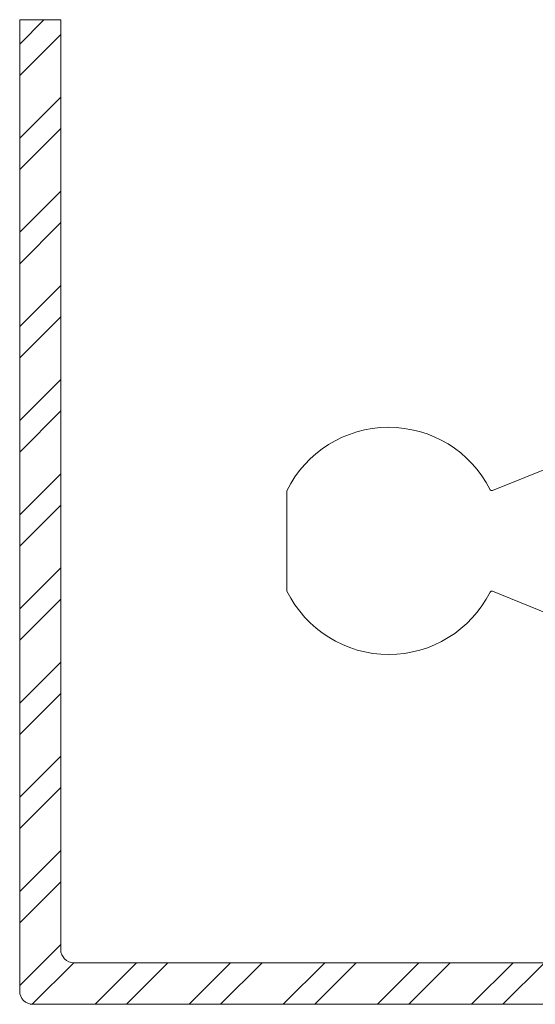
# Model space of a CAD drawing. Units: inches. Extents: x 36 to 326, y -123 to 118.
# Drawn here: x 62 to 63, y 109 to 111 of the extents above; entities that cross this region are included whole.
import ezdxf

# ---------------------------------------------------------------- set-up
doc = ezdxf.new("R2010")
doc.units = ezdxf.units.IN
doc.header["$MEASUREMENT"] = 0
doc.layers.add('1', color=3, linetype='Continuous')

# ---------------------------------------------------------------- blocks, each defined once
blk = doc.blocks.new('A$Cc42cbba1')
at = {"color": 0, "linetype": 'ByBlock', "lineweight": -2}
for p, q in [((0.9166, 0.9905), (0.7474, 1.0589)), ((1.38, 0.9882), (1.38, 0.7657)), ((0.7474, 0.695), (0.9166, 0.7634))]:
    blk.add_line(p, q, dxfattribs=at)
for centre, radius, start, end in [((1.15, 0.877), 0.2559, 26.2076, 153.1931), ((0.9181, 0.9941), 0.00391, 248, 333.1931), ((1.3761, 0.9882), 0.00391, 0, 26.2076), ((0.9181, 0.7598), 0.00391, 26.8069, 112), ((1.15, 0.877), 0.2559, 206.8069, 270), ((1.15, 0.877), 0.2559, 270, 333.7924), ((1.3761, 0.7657), 0.00391, 333.7924, 0)]:
    blk.add_arc(centre, radius, start, end, dxfattribs=at)

msp = doc.modelspace()

# ---------------------------------------------------------------- hatches: boundary and pattern name
at = {"layer": '1', "lineweight": 5}
h = msp.add_hatch(dxfattribs=at)
h.set_pattern_fill('ANSI32', color=254, scale=0.4)
h.set_pattern_definition([(45, (-181.18252, 354.77282), (-0.10606602, 0.10606602), []), (45, (-181.11181, 354.77282), (-0.10606602, 0.10606602), [])])
h.paths.add_polyline_path([(63.3516, 110.9075), (63.2532, 110.9075), (63.2532, 108.8125, -0.414214), (63.2232, 108.7825), (61.8629, 108.7825, -0.414214), (61.8329, 108.8125), (61.8329, 110.9075), (61.7404, 110.9075), (61.7404, 108.7191, 0.414214), (61.7704, 108.6891), (63.3216, 108.6891, 0.414214), (63.3516, 108.7191)])

# ---------------------------------------------------------------- linework, layer by layer
at = {"layer": '1', "color": 0, "lineweight": 5}
for p, q in [((61.7404, 110.9075), (61.7404, 108.7191)), ((61.8329, 110.9075), (61.7404, 110.9075)), ((61.8329, 108.8125), (61.8329, 110.9075)), ((61.8629, 108.7825), (63.2232, 108.7825)), ((63.3216, 108.6891), (61.7704, 108.6891))]:
    msp.add_line(p, q, dxfattribs=at)
for centre in [(61.8629, 108.8125), (61.7704, 108.7191)]:
    msp.add_arc(centre, 0.03, 180, 270, dxfattribs=at)

# ---------------------------------------------------------------- block references
at = {"layer": '1', "color": 0, "lineweight": 5, "xscale": -1}
msp.add_blockref('A$Cc42cbba1', (63.7222, 108.8562), dxfattribs=at)

doc.saveas('drawing.dxf')
